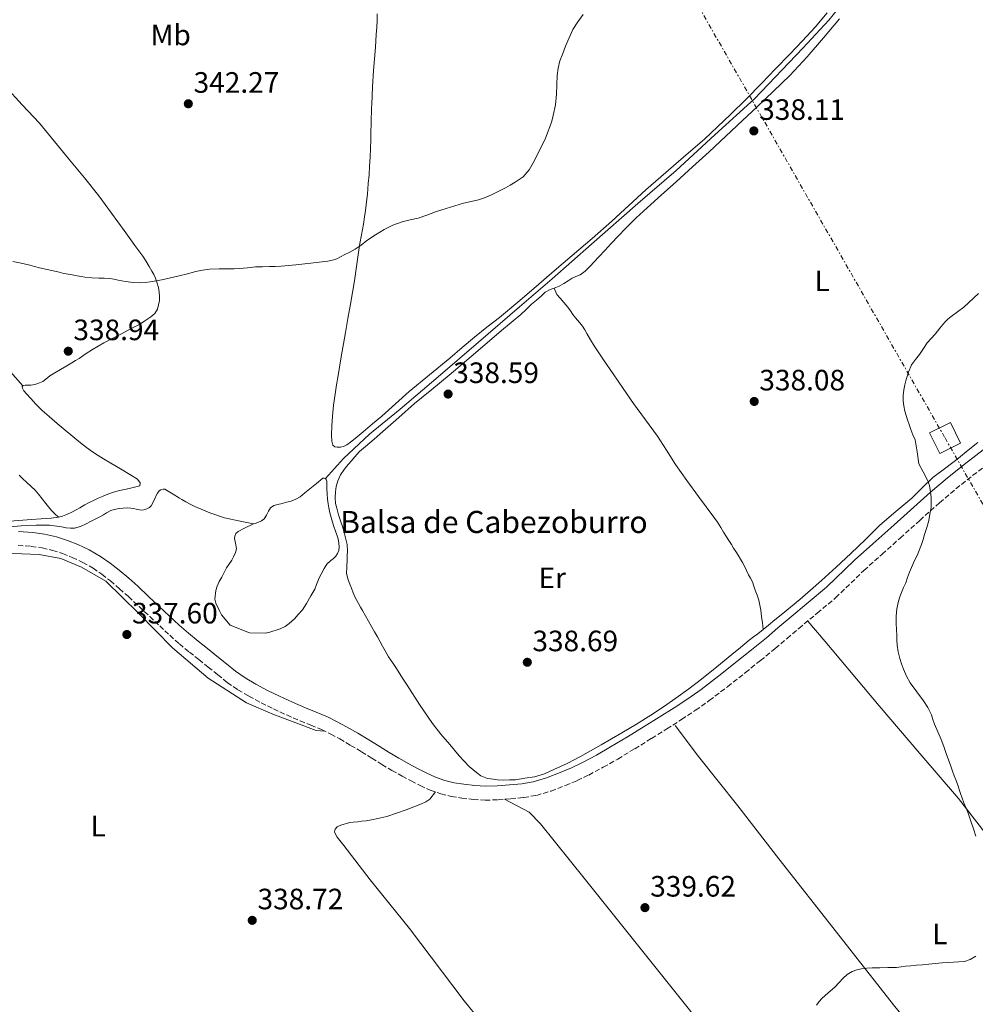
# Model space of a CAD drawing. Units: metres. Extents: x 608486 to 611968, y 4662184 to 4664551.
# Drawn here: x 609250 to 609575, y 4662641 to 4662976 of the extents above; entities that cross this region are included whole.
import ezdxf
from ezdxf.enums import TextEntityAlignment as Align

# ---------------------------------------------------------------- set-up
doc = ezdxf.new("R2010")
doc.units = ezdxf.units.M
doc.header["$MEASUREMENT"] = 0
doc.linetypes.add('DGN Style 3', pattern=[2.435891, 1.739922, -0.695969])
doc.linetypes.add('DGN Style 7', pattern=[3.479844, 1.56593, -0.695969, 0.521977, -0.695969])
for name, color, linetype, lineweight in [('Acequia sin especificar', 4, 'Continuous', 0), ('Balsa-alberca', 142, 'Continuous', 0), ('Camino', 7, 'DGN Style 3', 0), ('Cota de punto acotado terreno', 7, 'Continuous', 0), ('Curva de nivel intermedia', 30, 'Continuous', 0), ('Etiqueta de uso rústico', 92, 'Continuous', 0), ('Línea de cambio de uso (parcela vista)', 92, 'Continuous', 0), ('Línea eléctrica', 6, 'DGN Style 7', 0), ('Margen derecho', 7, 'Continuous', 0), ('Punto acotado terreno (símbolo)', 7, 'Continuous', 0), ('Texto de Balsa-alberca', 4, 'Continuous', 0), ('Torre eléctrica grande', 7, 'Continuous', 0)]:
    doc.layers.add(name, color=color, linetype=linetype, lineweight=lineweight)
doc.styles.add('Style-Arial', font='arial.ttf')

# ---------------------------------------------------------------- blocks, each defined once
blk = doc.blocks.new('5PATER')
at = {"layer": 'Punto acotado terreno (símbolo)', "linetype": 'Continuous', "lineweight": 0}
h = blk.add_hatch(color=51, dxfattribs=at)
edge = h.paths.add_edge_path()
edge.add_ellipse((0, 0), major_axis=(-0.11, -0.111), ratio=0.999422, start_angle=0, end_angle=360)

msp = doc.modelspace()

# ---------------------------------------------------------------- linework, layer by layer
at = {"layer": 'Acequia sin especificar', "color": 4, "linetype": 'Continuous', "lineweight": 0}
for points in [[(609565.32, 4663001.38, 338.08), (609536.21, 4662987.34, 338.01), (609535.28, 4662987.12, 338.01), (609534.31, 4662986.75, 338.01), (609533.72, 4662986.26, 338.01), (609532.77, 4662985.35, 338.01), (609530.74, 4662983.26, 338.06), (609524.76, 4662975.8, 337.97), (609515.92, 4662966.31, 337.44), (609499.53, 4662949.08, 337.33), (609486.07, 4662936.9, 337.17), (609472.84, 4662924.72, 337.35), (609459.85, 4662913.52, 337.73), (609444.07, 4662899.68, 337.92), (609430.74, 4662887.88, 337.92), (609419.64, 4662878.35, 337.87), (609405.67, 4662866.39, 337.93), (609391.91, 4662854.57, 337.93), (609379.09, 4662843.61, 337.93), (609368.63, 4662835, 337.93), (609359.74, 4662826.83, 337.93), (609353.66, 4662819.95, 337.93)], [(609329.16, 4662804.52, 337.98), (609324.62, 4662805.48, 337.98), (609319.26, 4662806.62, 337.95), (609314.28, 4662808.32, 337.95), (609309.21, 4662810.46, 337.95), (609307.66, 4662811.26, 337.95), (609306.2, 4662812.1, 337.95), (609304.82, 4662812.79, 337.95), (609303.94, 4662813.24, 337.95), (609301.79, 4662814.66, 337.95), (609298.96, 4662816.32, 337.95), (609298.42, 4662816.36, 337.85), (609297.66, 4662816.13, 337.78), (609297.1, 4662815.79, 337.79), (609296.5, 4662815, 337.8), (609296.09, 4662814.17, 337.79), (609295.68, 4662813.31, 337.77), (609295.29, 4662812.53, 337.75), (609294.84, 4662811.51, 337.75), (609294.34, 4662810.7, 337.75), (609293.78, 4662810.15, 337.73), (609292.92, 4662809.67, 337.69), (609292.22, 4662809.41, 337.67), (609291.4, 4662809.26, 337.67), (609290.42, 4662809.36, 337.67), (609289.28, 4662809.54, 337.67), (609288.42, 4662809.76, 337.67), (609287.4, 4662809.94, 337.67), (609286.3, 4662810.02, 337.67), (609284.85, 4662809.93, 337.67), (609283.52, 4662809.8, 337.67), (609281.79, 4662809.48, 337.6), (609280.64, 4662809.05, 337.59), (609279.22, 4662808.25, 337.59), (609278.17, 4662807.61, 337.57), (609276.67, 4662806.82, 337.53), (609275.27, 4662806.15, 337.5), (609273.96, 4662805.47, 337.5), (609272.26, 4662804.53, 337.46), (609270.33, 4662803.62, 337.46), (609268.26, 4662803.14, 337.47), (609266.98, 4662803.05, 337.47), (609265.49, 4662803.22, 337.46), (609263.82, 4662803.49, 337.45), (609259.82, 4662804.06, 337.35), (609255.3, 4662804.14, 337.19), (609250.15, 4662803.86, 337.04), (609241.2, 4662803.04, 336.84)]]:
    msp.add_polyline3d(points, dxfattribs=at)
at = {"layer": 'Balsa-alberca', "color": 142, "linetype": 'Continuous', "lineweight": 0, "elevation": 337.93, "flags": 128}
msp.add_lwpolyline([(609329.16, 4662804.52), (609329.77, 4662804.71), (609330.66, 4662805.01), (609331.88, 4662805.6), (609332.84, 4662806.31), (609333.61, 4662807.54), (609334.26, 4662808.85), (609334.98, 4662810.02), (609336.07, 4662810.78), (609337.46, 4662811.12), (609338.9, 4662811.46), (609340.39, 4662811.89), (609341.94, 4662812.32), (609343.58, 4662812.95), (609344.98, 4662813.75), (609346.6, 4662815.06), (609350.61, 4662818.23), (609352.77, 4662820.12), (609353.29, 4662820.13), (609353.66, 4662819.95), (609353.92, 4662819.66), (609354.14, 4662819.13), (609354.1, 4662817.61), (609354.09, 4662816.46), (609354.16, 4662814.74), (609354.32, 4662812.92), (609354.54, 4662811.42), (609354.8, 4662810), (609355.16, 4662808.32), (609355.54, 4662806.76), (609356.04, 4662805.08), (609356.47, 4662803.64), (609357.03, 4662802.05), (609357.53, 4662800.85), (609357.9, 4662799.52), (609358.21, 4662797.97), (609358.27, 4662796.79), (609358.16, 4662795.47), (609357.77, 4662794.5), (609357.18, 4662793.53), (609356.33, 4662792.76), (609355.43, 4662792.06), (609354.1, 4662790.8), (609353.17, 4662789.4), (609352.14, 4662787.47), (609351.5, 4662786.18), (609350.63, 4662783.91), (609349.98, 4662782.4), (609348.68, 4662780.05), (609347.23, 4662777.49), (609345.82, 4662775.33), (609344.4, 4662773.71), (609343.06, 4662772.29), (609341.32, 4662770.71), (609339.94, 4662769.69), (609338.27, 4662768.82), (609334.7, 4662767.7), (609333.15, 4662767.44), (609327.8, 4662767.47), (609321.2, 4662770.11), (609318.32, 4662773.67), (609317.66, 4662774.8), (609316.4, 4662777.56), (609316.02, 4662778.96), (609316.37, 4662781.87), (609316.8, 4662783.41), (609317.51, 4662784.92), (609318.35, 4662786.41), (609319.14, 4662788.01), (609320.01, 4662789.56), (609320.8, 4662790.76), (609321.74, 4662792.2), (609322.4, 4662793.3), (609323.05, 4662794.84), (609323.33, 4662796.07), (609323.2, 4662797.46), (609322.88, 4662798.54), (609322.72, 4662799.59), (609322.85, 4662800.38), (609323.19, 4662801.31), (609323.92, 4662801.97), (609326.1, 4662803.09), (609329.16, 4662804.52)], close=True, dxfattribs=at)
at = {"layer": 'Balsa-alberca', "color": 142, "linetype": 'Continuous', "lineweight": 0}
for points in [[(609353.66, 4662819.95, 337.93), (609353.92, 4662819.66, 337.93), (609354.14, 4662819.13, 337.93), (609354.1, 4662817.61, 337.93), (609354.09, 4662816.46, 337.93), (609354.16, 4662814.74, 337.93), (609354.32, 4662812.92, 337.93), (609354.54, 4662811.42, 337.93), (609354.8, 4662810, 337.93), (609355.16, 4662808.32, 337.93), (609355.54, 4662806.76, 337.93), (609356.04, 4662805.08, 337.93), (609356.47, 4662803.64, 337.93), (609357.03, 4662802.05, 337.93), (609357.53, 4662800.85, 337.93), (609357.9, 4662799.52, 337.93), (609358.21, 4662797.97, 337.93), (609358.27, 4662796.79, 337.93), (609358.16, 4662795.47, 337.93), (609357.77, 4662794.5, 337.93), (609357.18, 4662793.53, 337.93), (609356.33, 4662792.76, 337.93), (609355.43, 4662792.06, 337.93), (609354.1, 4662790.8, 337.93), (609353.17, 4662789.4, 337.93), (609352.14, 4662787.47, 337.93), (609351.5, 4662786.18, 337.93), (609350.63, 4662783.91, 337.93), (609349.98, 4662782.4, 337.93), (609348.68, 4662780.05, 337.93), (609347.23, 4662777.49, 337.93), (609345.82, 4662775.33, 337.93), (609344.4, 4662773.71, 337.93), (609343.06, 4662772.29, 337.93), (609341.32, 4662770.71, 337.93), (609339.94, 4662769.69, 337.93), (609338.27, 4662768.82, 337.93), (609334.7, 4662767.7, 337.93), (609333.15, 4662767.44, 337.93), (609327.8, 4662767.47, 337.93), (609321.2, 4662770.11, 337.93), (609318.32, 4662773.67, 337.93), (609317.66, 4662774.8, 337.93), (609316.4, 4662777.56, 337.93), (609316.02, 4662778.96, 337.93), (609316.37, 4662781.87, 337.93), (609316.8, 4662783.41, 337.93), (609317.51, 4662784.92, 337.93), (609318.35, 4662786.41, 337.93), (609319.14, 4662788.01, 337.93), (609320.01, 4662789.56, 337.93), (609320.8, 4662790.76, 337.93), (609321.74, 4662792.2, 337.93), (609322.4, 4662793.3, 337.93), (609323.05, 4662794.84, 337.93), (609323.33, 4662796.07, 337.93), (609323.2, 4662797.46, 337.93), (609322.88, 4662798.54, 337.93), (609322.72, 4662799.59, 337.93), (609322.85, 4662800.38, 337.93), (609323.19, 4662801.31, 337.93), (609323.92, 4662801.97, 337.93), (609326.1, 4662803.09, 337.93), (609329.16, 4662804.52, 337.98)], [(609329.16, 4662804.52, 337.98), (609329.77, 4662804.71, 337.93), (609330.66, 4662805.01, 337.93), (609331.88, 4662805.6, 337.93), (609332.84, 4662806.31, 337.93), (609333.61, 4662807.54, 337.93), (609334.26, 4662808.85, 337.93), (609334.98, 4662810.02, 337.93), (609336.07, 4662810.78, 337.93), (609337.46, 4662811.12, 337.93), (609338.9, 4662811.46, 337.93), (609340.39, 4662811.89, 337.93), (609341.94, 4662812.32, 337.93), (609343.58, 4662812.95, 337.93), (609344.98, 4662813.75, 337.93), (609346.6, 4662815.06, 337.93), (609350.61, 4662818.23, 337.93), (609352.77, 4662820.12, 337.93), (609353.29, 4662820.13, 337.93), (609353.66, 4662819.95, 337.93)]]:
    msp.add_polyline3d(points, dxfattribs=at)
at = {"layer": 'Camino', "color": 7, "linetype": 'DGN Style 3', "lineweight": 0}
for points in [[(609562.46, 4662811.75, 340.19), (609568.02, 4662816.46, 340.49), (609573.72, 4662821, 340.77), (609581.61, 4662827.08, 341.13)], [(609249.1, 4662797.21, 337.61), (609253.58, 4662796.91, 337.67), (609257.26, 4662796.4, 337.74), (609260.89, 4662795.55, 337.83), (609264.24, 4662794.47, 337.92), (609267.5, 4662793.15, 338.02), (609271.12, 4662791.46, 338.08), (609274.59, 4662789.48, 338.07), (609277.62, 4662787.4, 337.97), (609280.5, 4662785.13, 337.88), (609283.59, 4662782.5, 337.88), (609286.62, 4662779.81, 337.89), (609290.24, 4662776.43, 337.89), (609293.86, 4662773.05, 337.89), (609297.25, 4662769.85, 337.93), (609300.65, 4662766.66, 337.99), (609303.95, 4662763.73, 338.04), (609307.35, 4662760.93, 338.09), (609310.54, 4662758.4, 338.03), (609313.74, 4662755.88, 337.93), (609316.98, 4662753.25, 337.89), (609320.23, 4662750.63, 337.88), (609323.83, 4662748.14, 337.92), (609327.62, 4662745.94, 337.96), (609331.75, 4662743.72, 337.98), (609335.95, 4662741.64, 338), (609340.45, 4662739.56, 338.05), (609344.99, 4662737.57, 338.12), (609348.66, 4662736.12, 338.22), (609352.33, 4662734.63, 338.31), (609355.43, 4662733.09, 338.33), (609358.46, 4662731.4, 338.34), (609362.19, 4662729.24, 338.38), (609365.9, 4662727.04, 338.41), (609369.36, 4662724.89, 338.4), (609372.83, 4662722.74, 338.41), (609376.24, 4662720.73, 338.46), (609379.67, 4662718.77, 338.53), (609382.72, 4662717.12, 338.57), (609385.82, 4662715.56, 338.6), (609389.29, 4662714, 338.63), (609392.89, 4662712.74, 338.66), (609396.42, 4662711.87, 338.72), (609400, 4662711.29, 338.77), (609403.97, 4662710.81, 338.8), (609407.95, 4662710.6, 338.83), (609412.31, 4662710.72, 338.87), (609416.68, 4662711.05, 338.91), (609421.03, 4662711.49, 338.98), (609425.35, 4662712.23, 339.05), (609430.36, 4662713.7, 339.17), (609435.22, 4662715.58, 339.3), (609439.23, 4662717.28, 339.35), (609443.15, 4662719.15, 339.34), (609448.12, 4662721.8, 339.26), (609453.01, 4662724.59, 339.19), (609458.8, 4662728.07, 339.16), (609464.55, 4662731.6, 339.12), (609469.67, 4662734.8, 339.02), (609474.76, 4662738.04, 338.88), (609479.51, 4662741.16, 338.65), (609484.15, 4662744.44, 338.47), (609490.33, 4662749.16, 338.46), (609496.43, 4662753.98, 338.53), (609501.54, 4662758.06, 338.62), (609506.61, 4662762.18, 338.71), (609510.59, 4662765.58, 338.71), (609514.58, 4662768.98, 338.75), (609520.84, 4662774.19, 339), (609527.1, 4662779.39, 339.25), (609536.74, 4662788.72, 339.53), (609542.89, 4662794.22, 339.63), (609549.03, 4662799.71, 339.73), (609555.74, 4662805.73, 339.9), (609562.46, 4662811.75, 340.19)]]:
    msp.add_polyline3d(points, dxfattribs=at)
at = {"layer": 'Curva de nivel intermedia', "color": 30, "linetype": 'Continuous', "lineweight": 0, "elevation": 340, "flags": 128}
for points in [[(609376.56, 4662906.13), (609379.71, 4662907.28), (609382.46, 4662907.89), (609385.2, 4662908.52), (609388.12, 4662909.57), (609391.05, 4662910.61), (609392.89, 4662911.21), (609394.73, 4662911.8), (609397.67, 4662912.69), (609400.62, 4662913.56), (609403.16, 4662914.17), (609405.71, 4662914.79), (609408.06, 4662915.58), (609410.35, 4662916.56), (609412.59, 4662917.67), (609414.8, 4662918.84), (609416.48, 4662919.78), (609418.14, 4662920.79), (609420.82, 4662922.61), (609422.92, 4662924.96), (609424.26, 4662927.31), (609428.3, 4662935.4), (609429.13, 4662937.5), (609429.96, 4662939.6), (609430.61, 4662941.48), (609431.12, 4662943.41), (609431.81, 4662947.02), (609432.24, 4662950.66), (609432.33, 4662953.85), (609432.43, 4662957.04), (609432.74, 4662959.54), (609433.36, 4662961.97), (609434.3, 4662964.48), (609435.31, 4662966.95), (609436.45, 4662969.83), (609437.74, 4662972.64), (609439.41, 4662975.27), (609441.23, 4662977.78)], [(609247.28, 4662893.76), (609250.2, 4662893.17), (609253.1, 4662892.5), (609254.72, 4662892.07), (609256.35, 4662891.65), (609258.96, 4662891.09), (609261.58, 4662890.53), (609263.1, 4662890.12), (609264.64, 4662889.73), (609266.92, 4662889.32), (609269.2, 4662888.92), (609270.51, 4662888.67), (609271.82, 4662888.44), (609274.21, 4662888.22), (609276.6, 4662888.13), (609278.41, 4662888.07), (609280.22, 4662887.96), (609281.69, 4662887.71), (609283.15, 4662887.43), (609285.66, 4662887.01), (609288.19, 4662886.61), (609290.56, 4662886.47), (609292.3, 4662886.64), (609294.04, 4662886.88), (609296.03, 4662887.16), (609298, 4662887.51), (609300.97, 4662888.21), (609303.93, 4662888.93), (609306.72, 4662889.63), (609309.52, 4662890.32), (609311.85, 4662890.85), (609314.22, 4662891.17), (609317.44, 4662891.23), (609320.65, 4662891.24), (609322.54, 4662891.31), (609324.43, 4662891.4), (609327.14, 4662891.67), (609329.85, 4662891.91), (609332.24, 4662891.97), (609334.64, 4662892.02), (609336.58, 4662892.07), (609338.52, 4662892.15), (609343.59, 4662892.6), (609348.65, 4662893.19), (609351.53, 4662893.53), (609354.41, 4662893.91), (609355.99, 4662894.19), (609357.5, 4662894.71), (609358.74, 4662895.37), (609359.96, 4662896.05), (609361.88, 4662896.97), (609363.77, 4662897.94), (609365.78, 4662899.38), (609367.74, 4662900.9), (609370.6, 4662902.82), (609373.55, 4662904.63), (609376.56, 4662906.13)], [(609575.76, 4662882.93), (609570.75, 4662878.28), (609568.56, 4662876.65), (609566.36, 4662875.03), (609565.26, 4662874.14), (609564.25, 4662873.16), (609562.58, 4662871.14), (609560.96, 4662869.09), (609559.6, 4662867.6), (609558.27, 4662866.08), (609556.95, 4662864.15), (609555.69, 4662862.18), (609554.29, 4662860.44), (609552.96, 4662858.64), (609551.88, 4662856.19)], [(609551.88, 4662856.19), (609551.13, 4662853.62), (609550.66, 4662851.86), (609550.28, 4662850.08), (609550.05, 4662848.23), (609550.06, 4662846.37), (609550.28, 4662844.64), (609550.67, 4662842.93), (609551.11, 4662841.43), (609551.58, 4662839.94), (609552.12, 4662838.29), (609552.68, 4662836.64), (609553.43, 4662834.85), (609554.2, 4662833.08), (609554.81, 4662829.04), (609555.42, 4662825), (609556.9, 4662822.22), (609558.41, 4662819.44), (609559, 4662817.65), (609559.37, 4662815.4), (609559.63, 4662813.46), (609559.66, 4662811.41), (609559.66, 4662810.1), (609559.18, 4662807.81), (609558.84, 4662805.67), (609558.12, 4662803.32), (609557.37, 4662800.98), (609556.9, 4662799.22), (609556.35, 4662797.49), (609555.02, 4662794.4), (609553.64, 4662791.33), (609552.94, 4662789.76), (609552.24, 4662788.18), (609551.57, 4662786.36), (609550.94, 4662784.53), (609550.23, 4662782.86), (609549.52, 4662781.19), (609548.97, 4662779.73), (609548.51, 4662778.24), (609547.94, 4662775.71), (609547.69, 4662773.14), (609547.71, 4662770.68), (609547.79, 4662768.64), (609547.88, 4662766.6), (609547.96, 4662764.96), (609548.06, 4662763.32), (609548.38, 4662761.05), (609548.94, 4662758.8), (609549.51, 4662756.94), (609550.2, 4662755.11), (609551.25, 4662752.76), (609552.47, 4662750.52), (609554.72, 4662747.45), (609557.02, 4662744.42), (609558.47, 4662742.09), (609559.71, 4662739.64), (609560.23, 4662738.05), (609560.75, 4662736.47), (609561.93, 4662733.87), (609563.05, 4662731.25), (609563.87, 4662728.84), (609564.7, 4662726.44), (609565.47, 4662724.28), (609566.25, 4662722.12), (609566.85, 4662720.51), (609567.45, 4662718.9), (609567.99, 4662717.48), (609568.54, 4662716.05), (609569.64, 4662712.89), (609570.73, 4662709.72), (609571.47, 4662707.93), (609572.2, 4662706.15), (609573.13, 4662703.51), (609574.03, 4662700.85), (609574.81, 4662698.41)], [(609574.79, 4662657.57), (609572.92, 4662656.42), (609570.89, 4662655.77), (609569.02, 4662655.63), (609567.15, 4662655.51), (609565.27, 4662655.38), (609563.4, 4662655.24), (609561.09, 4662655.02)], [(609561.09, 4662655.02), (609558.78, 4662654.79), (609556.67, 4662654.63), (609554.57, 4662654.47), (609552.75, 4662654.3), (609550.92, 4662654.1), (609549.39, 4662653.87), (609547.85, 4662653.69), (609546.35, 4662653.65), (609544.84, 4662653.64), (609542.19, 4662653.63), (609539.53, 4662653.62), (609537.74, 4662653.51), (609535.96, 4662653.29), (609534.31, 4662652.95), (609532.71, 4662652.34), (609531.07, 4662651.33), (609529.63, 4662650.07), (609528.24, 4662648.51), (609526.86, 4662646.97), (609524.63, 4662645.08), (609522.43, 4662643.16), (609521.48, 4662642.08), (609520.62, 4662640.93)]]:
    msp.add_lwpolyline(points, dxfattribs=at)
at = {"layer": 'Línea de cambio de uso (parcela vista)', "color": 92, "linetype": 'Continuous', "lineweight": 0, "extrusion": (0.009115, 0.001448, 0.999957), "elevation": 12646.027, "flags": 128}
msp.add_lwpolyline([(609396.268, 4662705.135), (609393.058, 4662704.625)], dxfattribs=at)
at = {"layer": 'Línea de cambio de uso (parcela vista)', "color": 92, "linetype": 'Continuous', "lineweight": 0}
for points in [[(609524.27, 4662978.33, 337.96), (609520.16, 4662973.43, 337.85), (609515.91, 4662968.77, 337.78), (609511.49, 4662964.24, 337.71), (609506.71, 4662959.27, 337.66), (609501.91, 4662954.31, 337.61), (609496.67, 4662949.03, 337.47), (609491.36, 4662943.8, 337.34), (609486.98, 4662939.55, 337.33), (609482.48, 4662935.41, 337.37), (609477.09, 4662930.68, 337.43), (609462.6, 4662918.11, 337.85), (609456.81, 4662912.83, 337.8), (609451.02, 4662907.54, 337.75), (609444.3, 4662901.64, 337.79), (609437.5, 4662895.83, 337.86), (609431.37, 4662890.55, 337.73), (609425.23, 4662885.28, 337.61), (609419.03, 4662879.99, 337.69), (609412.79, 4662874.74, 337.78), (609408.55, 4662871.39, 337.81), (609404.3, 4662868.05, 337.8), (609400.1, 4662864.49, 337.66), (609395.92, 4662860.92, 337.5), (609388.99, 4662855.28, 337.4), (609382.11, 4662849.62, 337.36), (609377.44, 4662845.42, 337.32), (609372.78, 4662841.22, 337.51), (609369.63, 4662838.52, 337.82), (609366.49, 4662835.83, 338.13), (609365.1, 4662834.7, 338.13), (609363.72, 4662833.56, 338.13), (609362.14, 4662832.34, 338.13), (609360.95, 4662831.48, 338.13), (609359.82, 4662830.89, 338.13), (609358.76, 4662830.66, 338.13), (609357.58, 4662830.6, 338.13), (609356.84, 4662830.72, 338.13), (609356.16, 4662831.34, 338.13), (609355.79, 4662832.69, 338.13), (609355.68, 4662834.75, 338.13), (609355.76, 4662837.94, 338.18), (609355.98, 4662841.14, 338.26), (609356.41, 4662844.92, 338.3), (609356.94, 4662848.68, 338.35), (609357.43, 4662851.84, 338.42), (609357.93, 4662855, 338.5), (609358.51, 4662858.49, 338.6), (609359.1, 4662861.98, 338.71), (609359.76, 4662865.79, 338.84), (609360.43, 4662869.6, 338.96), (609361.27, 4662874.44, 339.13), (609362.12, 4662879.28, 339.29), (609362.82, 4662883.26, 339.4), (609363.52, 4662887.23, 339.48), (609364.21, 4662892.06, 339.54), (609364.87, 4662896.88, 339.59), (609365.37, 4662899.86, 339.66), (609365.88, 4662902.84, 339.76), (609366.22, 4662904.67, 339.83), (609366.54, 4662906.51, 339.9), (609366.91, 4662908.99, 339.99), (609367.21, 4662911.07, 340.08), (609367.51, 4662913.14, 340.2), (609367.9, 4662916.71, 340.46), (609368.19, 4662920.29, 340.73), (609368.44, 4662923.27, 340.95), (609368.65, 4662926.24, 341.17), (609368.81, 4662929.21, 341.38), (609368.92, 4662932.18, 341.53), (609369.01, 4662935.15, 341.6), (609369.09, 4662938.13, 341.61), (609369.16, 4662940.32, 341.61), (609369.22, 4662942.5, 341.61), (609369.3, 4662944.6, 341.61), (609369.34, 4662945.95, 341.6), (609369.39, 4662947.3, 341.62), (609369.66, 4662953.01, 342.13), (609370, 4662958.72, 342.82), (609370.3, 4662962.69, 343.18), (609370.6, 4662966.66, 343.55), (609370.74, 4662968.81, 343.79), (609370.88, 4662970.96, 344.02), (609371.05, 4662973.49, 344.14), (609371.17, 4662975.86, 344.2), (609371.26, 4662977.96, 344.21)], [(609500.43, 4662946.4, 337.72), (609511.59, 4662957.04, 337.77), (609517.46, 4662963.34, 337.82), (609523, 4662969.78, 337.93), (609528.45, 4662976.29, 338.03)], [(609244.68, 4662953.37, 341.99), (609250.53, 4662947.1, 341.83), (609256.33, 4662940.77, 341.69), (609261.52, 4662934.61, 341.52), (609266.57, 4662928.35, 341.32), (609271.65, 4662922.28, 341.11), (609276.58, 4662916.11, 340.88), (609280.89, 4662910.2, 340.66), (609285.16, 4662904.26, 340.43), (609286.29, 4662902.7, 340.35), (609287.42, 4662901.15, 340.28), (609288.81, 4662899.27, 340.24), (609290.16, 4662897.41, 340.22), (609291.49, 4662895.54, 340.14), (609292.56, 4662894.04, 339.99), (609293.68, 4662892.08, 339.8), (609294.6, 4662890.47, 339.67), (609295.23, 4662889.4, 339.64), (609295.83, 4662888.06, 339.61), (609296.34, 4662886.77, 339.59), (609296.84, 4662884.89, 339.57), (609297.13, 4662883.3, 339.51), (609297.22, 4662881.85, 339.48), (609297.18, 4662880.55, 339.48), (609296.56, 4662877.58, 339.42)], [(609431.42, 4662884.65, 337.89), (609433.13, 4662885.36, 337.86), (609434.72, 4662886.26, 337.85), (609436.18, 4662887.22, 337.85), (609437.49, 4662888.07, 337.82), (609438.78, 4662888.64, 337.83), (609440.25, 4662889.23, 337.87), (609441.99, 4662890.48, 337.88), (609443.63, 4662892.21, 337.88), (609445, 4662893.64, 337.88), (609446.61, 4662895.33, 337.82), (609448.71, 4662897.59, 337.78), (609450.79, 4662899.86, 337.74), (609453.23, 4662902.45, 337.68), (609455.7, 4662905.01, 337.63), (609459.32, 4662908.58, 337.63), (609463.05, 4662912.04, 337.65), (609467.95, 4662916.44, 337.6), (609472.84, 4662920.83, 337.57), (609478.47, 4662925.93, 337.62), (609484.07, 4662931.05, 337.67), (609489.76, 4662936.4, 337.69), (609495.44, 4662941.76, 337.71), (609500.43, 4662946.4, 337.72)], [(609421.46, 4662718.05, 338.31), (609418.25, 4662717.55, 338.33), (609416.2, 4662717.49, 338.33), (609414.15, 4662717.43, 338.33), (609412.09, 4662717.53, 338.33), (609410.74, 4662717.7, 338.33), (609408.72, 4662717.97, 338.33), (609406.49, 4662718.84, 338.33), (609405.01, 4662720, 338.34), (609403.75, 4662720.99, 338.34), (609402.53, 4662722.03, 338.34), (609399.15, 4662725.68, 338.32), (609395.97, 4662729.51, 338.27), (609392.91, 4662733, 338.16), (609390.04, 4662736.63, 338.06), (609385.66, 4662743.15, 338.08), (609381.38, 4662749.74, 338.11), (609379.84, 4662752.09, 338.11), (609378.32, 4662754.45, 338.11), (609377.51, 4662755.76, 338.11), (609376.71, 4662757.08, 338.11), (609375.91, 4662758.23, 338.11), (609375.1, 4662759.38, 338.11), (609373.88, 4662761.33, 338.11), (609373.07, 4662762.91, 338.11), (609372.27, 4662764.48, 338.11), (609371.28, 4662766.17, 338.11), (609370.28, 4662767.85, 338.11), (609368.22, 4662771.44, 338.11), (609366.19, 4662775.04, 338.11), (609365.55, 4662776.25, 338.11), (609364.92, 4662777.46, 338.11), (609363.75, 4662779.54, 338.11), (609363.09, 4662781.13, 338.11), (609362.44, 4662782.72, 338.11), (609361.87, 4662784.1, 338.11), (609361.3, 4662785.48, 338.11), (609360.79, 4662787.66, 338.12), (609360.85, 4662789.97, 338.12), (609360.96, 4662792.28, 338.12), (609361.06, 4662793.78, 338.12), (609361.15, 4662795.28, 338.13), (609360.99, 4662797.49, 338.13), (609360.58, 4662799.38, 338.14), (609360.02, 4662801.57, 338.14), (609359.4, 4662803.67, 338.14), (609358.7, 4662805.62, 338.14), (609358.03, 4662807.58, 338.14), (609357.45, 4662809.89, 338.15), (609357.09, 4662811.52, 338.15), (609356.89, 4662813.57, 338.1), (609357.04, 4662815.47, 338.13), (609357.3, 4662817.3, 338.13), (609357.82, 4662819.15, 338.13), (609358.74, 4662821.2, 338.13), (609359.94, 4662823, 338.08), (609361.4, 4662824.76, 338.03), (609362.43, 4662826.03, 338.01), (609363.47, 4662827.29, 338), (609365.26, 4662829.16, 337.99), (609367.21, 4662830.88, 337.99), (609370.18, 4662833.4, 337.92), (609373.15, 4662835.91, 337.86), (609378.53, 4662840.71, 337.9), (609383.95, 4662845.48, 337.99), (609389.81, 4662850.28, 338.13), (609395.69, 4662855.07, 338.27), (609404.61, 4662862.7, 338.38), (609413.53, 4662870.34, 338.32), (609416.79, 4662873.04, 338.23), (609420.05, 4662875.74, 338.13), (609421.9, 4662877.47, 338.09), (609423.72, 4662879.24, 338.04), (609425.39, 4662880.67, 337.99), (609427.09, 4662882.08, 337.93), (609428.37, 4662883.4, 337.91), (609430.03, 4662884.25, 337.92), (609431.42, 4662884.65, 337.89)], [(609502.48, 4662768.65, 338.1), (609502.21, 4662770.85, 338.06), (609501.95, 4662773.05, 338.01), (609501.64, 4662775.16, 338.01), (609501.26, 4662777.46, 337.96), (609501, 4662778.58, 337.93), (609500.41, 4662780.28, 337.84), (609499.81, 4662781.97, 337.76), (609499.33, 4662783.42, 337.76), (609498.83, 4662784.87, 337.75), (609498.2, 4662786.08, 337.75), (609497.52, 4662787.26, 337.75), (609496.8, 4662788.72, 337.74), (609496.08, 4662790.18, 337.73), (609495.43, 4662791.4, 337.73), (609494.75, 4662792.59, 337.73), (609493.96, 4662793.86, 337.73), (609493.18, 4662795.12, 337.73), (609492.43, 4662796.33, 337.73), (609491.68, 4662797.53, 337.74), (609490.83, 4662798.86, 337.69), (609489.98, 4662800.18, 337.64), (609489.02, 4662801.75, 337.61), (609488.06, 4662803.32, 337.59), (609486.93, 4662805.09, 337.6), (609485.74, 4662806.82, 337.6), (609483.14, 4662810.33, 337.6), (609480.52, 4662813.84, 337.6), (609476.57, 4662819.28, 337.6), (609472.68, 4662824.75, 337.6), (609469.61, 4662829.57, 337.6), (609466.55, 4662834.4, 337.6), (609462.43, 4662839.96, 337.6), (609458.34, 4662845.54, 337.61), (609454.92, 4662850.54, 337.68), (609451.51, 4662855.53, 337.79), (609448.23, 4662860.31, 337.87), (609444.96, 4662865.1, 337.95), (609443.73, 4662867.18, 337.97), (609442.56, 4662869.3, 337.95), (609441.81, 4662870.56, 337.88), (609441, 4662871.78, 337.82), (609440.15, 4662872.89, 337.81), (609439.27, 4662873.97, 337.8), (609437.78, 4662875.78, 337.8), (609436.92, 4662877.01, 337.8), (609436.06, 4662878.23, 337.8), (609434.73, 4662879.78, 337.81), (609433.4, 4662881.32, 337.81), (609432.34, 4662882.6, 337.81), (609431.42, 4662884.65, 337.89)], [(609296.56, 4662877.58, 339.42), (609295.57, 4662876.1, 339.29), (609294.26, 4662874.94, 339.18), (609292.17, 4662873.6, 339.15), (609290.35, 4662872.34, 339.15), (609288.05, 4662871.22, 339.01), (609286.55, 4662870.44, 338.91), (609284.27, 4662869.19, 338.77), (609282.26, 4662868.19, 338.73), (609278.27, 4662866.08, 338.6), (609274.38, 4662863.8, 338.51), (609272.3, 4662862.45, 338.51), (609271.07, 4662861.64, 338.51), (609269.85, 4662860.84, 338.51), (609268.6, 4662860.06, 338.51), (609267.35, 4662859.29, 338.51), (609265.68, 4662858.28, 338.51), (609263.54, 4662857.04, 338.51), (609261.61, 4662855.92, 338.51), (609259.95, 4662854.85, 338.45), (609258.56, 4662853.71, 338.35), (609257.47, 4662852.94, 338.33), (609255.81, 4662852.29, 338.31), (609254.74, 4662851.94, 338.29), (609253.38, 4662851.75, 338.29), (609252.35, 4662851.76, 338.29), (609251.51, 4662851.74, 338.29), (609250.84, 4662851.65, 338.29), (609250.45, 4662851.28, 338.29), (609250.57, 4662850.65, 338.29), (609251, 4662849.81, 338.29), (609251.94, 4662848.8, 338.29), (609253.5, 4662847.09, 338.3), (609255.07, 4662845.38, 338.31), (609257.32, 4662843.13, 338.38), (609259.71, 4662841.02, 338.47), (609262.42, 4662838.74, 338.49), (609265.13, 4662836.46, 338.47), (609267.72, 4662834.3, 338.41), (609270.32, 4662832.14, 338.36), (609272.31, 4662830.54, 338.35), (609274.38, 4662829.04, 338.35), (609276.34, 4662827.83, 338.33), (609278.1, 4662826.68, 338.29), (609284.47, 4662822.98, 338.22), (609287.09, 4662821.38, 338.15), (609289.71, 4662819.78, 338.08), (609290.58, 4662818.53, 338.02), (609290.53, 4662817.54, 337.68), (609288.69, 4662817.07, 337.64), (609286.86, 4662816.6, 337.6), (609285.26, 4662816.27, 337.59), (609283.62, 4662815.87, 337.59), (609281.6, 4662815.33, 337.59), (609279.57, 4662814.61, 337.59), (609278.08, 4662814, 337.59), (609276.32, 4662813.29, 337.59), (609274.94, 4662812.57, 337.59), (609273.1, 4662811.68, 337.59), (609271.75, 4662810.99, 337.59), (609270.11, 4662810.05, 337.61), (609268.9, 4662809.31, 337.61), (609267.34, 4662808.48, 337.56), (609265.92, 4662807.82, 337.52), (609264.17, 4662807.16, 337.49), (609262.81, 4662806.83, 337.44)], [(609250.71, 4662851.53, 338.29), (609246.57, 4662856.24, 338.23)], [(609575.45, 4662832.25, 340.65), (609572.15, 4662829.57, 340.6), (609568.9, 4662826.84, 340.56), (609564.54, 4662823.57, 340.42), (609560.21, 4662820.27, 340.23), (609556.59, 4662816.79, 339.97), (609553.04, 4662813.24, 339.71), (609547.59, 4662808.72, 339.51), (609542.2, 4662804.12, 339.32), (609537.24, 4662799.28, 339.02), (609532.27, 4662794.44, 338.73), (609527.3, 4662789.81, 338.61), (609522.27, 4662785.25, 338.5), (609518.61, 4662782.05, 338.33), (609514.91, 4662778.88, 338.18), (609511.79, 4662776.24, 338.12), (609508.63, 4662773.64, 338.1), (609506.45, 4662771.87, 338.1), (609504.26, 4662770.1, 338.1), (609502.48, 4662768.65, 338.1)], [(609249.46, 4662821.17, 337.7), (609250.69, 4662819.89, 337.7), (609251.93, 4662818.69, 337.7), (609253.52, 4662817.26, 337.7), (609254.86, 4662816.04, 337.7), (609256, 4662814.71, 337.7), (609257.25, 4662813.05, 337.7), (609258.5, 4662811.52, 337.7), (609259.46, 4662810.31, 337.69), (609260.42, 4662809.06, 337.59), (609261.62, 4662807.95, 337.51), (609262.81, 4662806.83, 337.44)], [(609262.81, 4662806.83, 337.44), (609260.34, 4662806.46, 337.43), (609256.99, 4662806.27, 337.37), (609253.65, 4662806.08, 337.31), (609244.87, 4662805.32, 337.16)], [(609126.31, 4662771.68, 336.644), (609133.64, 4662773.31, 336.82), (609145.51, 4662775.52, 336.97), (609160.82, 4662779.04, 337.24), (609177.27, 4662782.93, 336.82), (609191.43, 4662785.69, 336.47), (609207.59, 4662788.86, 337.17), (609223.88, 4662791.81, 337.01), (609236.53, 4662793.55, 337.17), (609247.41, 4662794.43, 337.21), (609256.23, 4662794.13, 337.35), (609263.59, 4662792.73, 337.73), (609270.72, 4662789.81, 337.93), (609278.93, 4662785.07, 337.38), (609290, 4662774.14, 337.78), (609301.64, 4662762.4, 338.1), (609313.75, 4662752.13, 337.94), (609326.8, 4662743.74, 337.81), (609335.68, 4662739.84, 337.96), (609350.43, 4662734.3, 338.18), (609353.43, 4662734.08, 338.32)], [(609691.91, 4662555.561, 345.62), (609681.81, 4662569.26, 344.82), (609666.59, 4662588.69, 343.88), (609649.25, 4662610.32, 342.77), (609636.48, 4662626.19, 342.2), (609622.42, 4662644.08, 341.46), (609606.85, 4662662.99, 340.74), (609593.6, 4662680.11, 340.13), (609580.55, 4662696.05, 339.86), (609568.87, 4662711.18, 339.81), (609555.78, 4662726.51, 339.81), (609541.91, 4662742.67, 339.19), (609523.59, 4662764.51, 338.61), (609517.62, 4662771.51, 338.88)], [(609502.48, 4662768.65, 338.1), (609500.7, 4662767.21, 338.1), (609499.18, 4662766.1, 338.1), (609497.67, 4662765, 338.1), (609494.76, 4662762.56, 337.94), (609491.87, 4662760.12, 337.73), (609486.74, 4662755.92, 337.64), (609481.55, 4662751.78, 337.69), (609477.19, 4662748.49, 337.84), (609472.75, 4662745.29, 337.99), (609468.57, 4662742.31, 338.11), (609464.31, 4662739.46, 338.23), (609459.38, 4662736.47, 338.44), (609454.41, 4662733.54, 338.67), (609447.38, 4662729.44, 338.86), (609440.31, 4662725.41, 338.83), (609435.87, 4662723.12, 338.64), (609431.32, 4662721.02, 338.44), (609428.06, 4662719.56, 338.33), (609424.67, 4662718.56, 338.28)], [(609641.96, 4662517.961, 346.6), (609641.92, 4662521.76, 346.45), (609640.07, 4662525.66, 346.23), (609631.28, 4662536.16, 345.41), (609620.05, 4662549.87, 344.07), (609602.88, 4662571.34, 342.74), (609589.11, 4662588.89, 341.45), (609569.79, 4662612.64, 340.87), (609546.75, 4662641.02, 340.61), (609527.39, 4662665.71, 339.69), (609507.84, 4662690.62, 339.16), (609493.81, 4662708.69, 338.68), (609480.45, 4662725.42, 338.77), (609472.59, 4662735.97, 338.42)], [(609391.01, 4662713.4, 338.65), (609389.15, 4662710.96, 338.66), (609387.71, 4662710.06, 338.66), (609386.27, 4662709.39, 338.66), (609381.12, 4662707.26, 338.28), (609374.55, 4662704.99, 338.17), (609371.41, 4662704.37, 338.15), (609369.3, 4662703.89, 338.17), (609367.44, 4662703.58, 338.25), (609365.91, 4662703.41, 338.29), (609364.59, 4662703.25, 338.33), (609363.07, 4662703.09, 338.33), (609361.97, 4662702.96, 338.33), (609358.91, 4662702.11, 338.44), (609357.62, 4662701.49, 338.42), (609356.93, 4662700.78, 338.45), (609356.69, 4662699.79, 338.52), (609357.01, 4662699.07, 338.52), (609357.63, 4662698.03, 338.52), (609359.91, 4662695.17, 338.49), (609368.8, 4662683.47, 338.92), (609382.18, 4662666.94, 339.25), (609400.77, 4662642.38, 339.45), (609416.82, 4662622.64, 340.13)], [(609414.51, 4662710.88, 338.89), (609422.87, 4662706.49, 338.81), (609426.8, 4662702.51, 339.16), (609442.11, 4662683.45, 338.82), (609475.11, 4662642.13, 339.62), (609496.47, 4662615.36, 340.29), (609526.03, 4662577.77, 341.25), (609554.27, 4662542.61, 342.66), (609570.35, 4662523.36, 344.04), (609585.25, 4662504.29, 346.02), (609596.526, 4662490.595, 346.52)]]:
    msp.add_polyline3d(points, dxfattribs=at)
at = {"layer": 'Línea eléctrica', "color": 6, "linetype": 'DGN Style 7', "lineweight": 0}
msp.add_polyline3d([(608614, 4664499.24, 329.99), (608775.854, 4664215.635, 338.719), (608775.88, 4664215.59, 338.72), (608775.965, 4664215.442, 338.722), (609016.74, 4663793.314, 343.478), (609016.889, 4663793.052, 343.481), (609047.518, 4663739.354, 344.086), (609349.42, 4663210.06, 350.05), (609564.321, 4662833.779, 340.34), (609748.985, 4662510.598, 347.27), (609748.99, 4662510.59, 347.27), (609748.99, 4662510.582, 347.27), (609731.91, 4662203.01, 352.87)], dxfattribs=at)
at = {"layer": 'Margen derecho', "color": 7, "linetype": 'Continuous', "lineweight": 0}
for points in [[(609404.38, 4662715.55, 338.8), (609408.01, 4662715.35, 338.83), (609412.07, 4662715.46, 338.87), (609416.26, 4662715.77, 338.91), (609420.39, 4662716.19, 338.98), (609424.27, 4662716.86, 339.05), (609428.83, 4662718.2, 339.17), (609433.44, 4662719.98, 339.3), (609437.28, 4662721.61, 339.35), (609441.01, 4662723.38, 339.34), (609445.83, 4662725.95, 339.26), (609450.61, 4662728.69, 339.19), (609456.33, 4662732.13, 339.16), (609462.05, 4662735.63, 339.12), (609467.13, 4662738.81, 339.02), (609472.18, 4662742.02, 338.88), (609476.84, 4662745.08, 338.65), (609481.34, 4662748.26, 338.47), (609487.42, 4662752.91, 338.46), (609493.48, 4662757.7, 338.53), (609498.56, 4662761.75, 338.62), (609503.57, 4662765.83, 338.71), (609507.51, 4662769.19, 338.71), (609511.52, 4662772.62, 338.75), (609517.81, 4662777.84, 339), (609524.07, 4662783.04, 339.25), (609533.44, 4662792.14, 339.53), (609533.58, 4662792.26, 339.53), (609539.72, 4662797.76, 339.63), (609545.86, 4662803.25, 339.73), (609552.58, 4662809.26, 339.9), (609559.34, 4662815.33, 340.19), (609565, 4662820.13, 340.49), (609570.79, 4662824.74, 340.77), (609578.71, 4662830.84, 341.13)], [(609249.25, 4662801.96, 337.61), (609254.07, 4662801.64, 337.67), (609258.13, 4662801.07, 337.74), (609262.16, 4662800.13, 337.83), (609265.86, 4662798.93, 337.92), (609269.39, 4662797.5, 338.02), (609273.3, 4662795.68, 338.08), (609277.11, 4662793.51, 338.07), (609280.44, 4662791.22, 337.97), (609283.51, 4662788.8, 337.88), (609286.71, 4662786.08, 337.88), (609289.81, 4662783.32, 337.89), (609293.48, 4662779.9, 337.89), (609297.11, 4662776.51, 337.89), (609300.51, 4662773.31, 337.93), (609303.85, 4662770.16, 337.99), (609307.03, 4662767.34, 338.04), (609310.33, 4662764.62, 338.09), (609313.49, 4662762.13, 338.03), (609316.71, 4662759.59, 337.93), (609319.97, 4662756.95, 337.89), (609323.08, 4662754.44, 337.88), (609326.38, 4662752.15, 337.92), (609329.94, 4662750.08, 337.96), (609333.93, 4662747.94, 337.98), (609338, 4662745.92, 338), (609342.4, 4662743.89, 338.05), (609346.81, 4662741.95, 338.12), (609350.43, 4662740.52, 338.22), (609354.28, 4662738.96, 338.31), (609357.64, 4662737.29, 338.33), (609360.8, 4662735.53, 338.34), (609364.6, 4662733.34, 338.38), (609368.36, 4662731.09, 338.41), (609371.87, 4662728.92, 338.4), (609375.29, 4662726.8, 338.41), (609378.62, 4662724.84, 338.46), (609381.97, 4662722.92, 338.53), (609384.92, 4662721.33, 338.57), (609387.86, 4662719.84, 338.6), (609391.05, 4662718.42, 338.63), (609394.25, 4662717.3, 338.66), (609397.37, 4662716.53, 338.72), (609400.67, 4662715.99, 338.77), (609404.38, 4662715.55, 338.8)]]:
    msp.add_polyline3d(points, dxfattribs=at)
at = {"layer": 'Torre eléctrica grande', "color": 7, "linetype": 'Continuous', "lineweight": 0}
msp.add_polyline3d([(609569.59, 4662832.02, 340.5), (609562.5, 4662828.52, 340.31), (609559.05, 4662835.54, 340.18), (609566.14, 4662839.03, 340.42)], close=True, dxfattribs=at)

# ---------------------------------------------------------------- block references
at = {"layer": 'Punto acotado terreno (símbolo)', "color": 7, "linetype": 'Continuous', "lineweight": 0, "xscale": 10, "yscale": 10, "zscale": 10}
for p in [(609306.99, 4662947.41, 342.27), (609499.31, 4662938.18, 338.11), (609266.17, 4662863.27, 338.94), (609395.34, 4662848.69, 338.59), (609499.44, 4662846.18, 338.08), (609286.09, 4662766.93, 337.6), (609422.27, 4662757.49, 338.69), (609462.27, 4662674.05, 339.62), (609328.73, 4662669.73, 338.72)]:
    msp.add_blockref('5PATER', p, dxfattribs=at)

# ---------------------------------------------------------------- texts
at = {"layer": 'Cota de punto acotado terreno', "color": 7, "linetype": 'Continuous', "lineweight": 0, "style": 'Style-Arial'}
for s, p in [('342.27', (609308.79, 4662951.16, 342.27)), ('338.11', (609501.14, 4662941.93, 338.11)), ('338.94', (609267.91, 4662867.02, 338.94)), ('338.59', (609397.08, 4662852.44, 338.59)), ('338.08', (609501.17, 4662849.93, 338.08)), ('337.60', (609287.83, 4662770.68, 337.6)), ('338.69', (609424, 4662761.24, 338.69)), ('339.62', (609464.07, 4662677.8, 339.62)), ('338.72', (609330.53, 4662673.48, 338.72))]:
    msp.add_text(s, height=7, dxfattribs=at).set_placement(p)
at = {"layer": 'Etiqueta de uso rústico', "color": 92, "linetype": 'Continuous', "lineweight": 0, "style": 'Style-Arial'}
for s, p in [('Mb', (609301.01, 4662970.82, 344.2)), ('L', (609522.581, 4662887.2, 338.83)), ('Er', (609430.735, 4662786.21, 338.44)), ('L', (609276.351, 4662701.77, 337.56)), ('L', (609562.561, 4662665.1, 339.94))]:
    msp.add_text(s, height=7, dxfattribs=at).set_placement(p, align=Align.MIDDLE_CENTER)
at = {"layer": 'Texto de Balsa-alberca', "color": 4, "linetype": 'Continuous', "lineweight": 0, "style": 'Style-Arial'}
msp.add_text('Balsa de Cabezoburro', height=7.5, dxfattribs=at).set_placement((609358.63, 4662801.45, 337.93))

doc.saveas('drawing.dxf')
